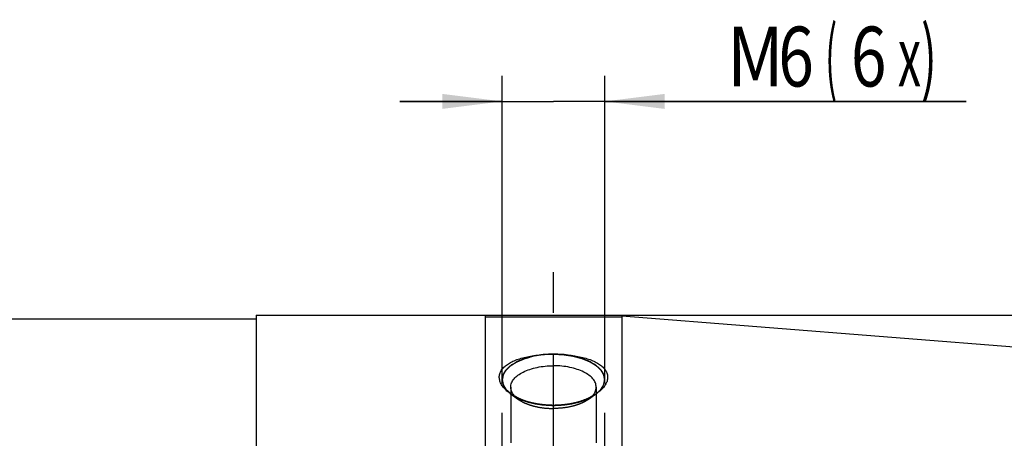
# Model space of a CAD drawing. Units: millimetres. Extents: x 0 to 594, y 0 to 420.
# Drawn here: x 269 to 327, y 239 to 264 of the extents above; entities that cross this region are included whole.
import ezdxf
from ezdxf.enums import TextEntityAlignment as Align

# ---------------------------------------------------------------- set-up
doc = ezdxf.new("R2010")
doc.units = ezdxf.units.MM
doc.header["$LTSCALE"] = 32.67
doc.linetypes.add('CENTER', pattern=[0.6, 0.375, -0.075, 0.075, -0.075])
doc.linetypes.add('HIDDEN', pattern=[0.2, 0.1, -0.1])
doc.layers.get('0').update_dxf_attribs({"linetype": 'CONTINUOUS'})
for name, color, linetype in [('10083244#AF0_AXIS', 7, 'CONTINUOUS'), ('10083244#AF0_DIM', 7, 'CONTINUOUS'), ('10083244_CL', 7, 'CONTINUOUS'), ('10083244_HL', 7, 'CONTINUOUS')]:
    doc.layers.add(name, color=color, linetype=linetype)
doc.styles.get("Standard").update_dxf_attribs({"font": 'TXT.SHX', "width": 0.7})
doc.styles.add('TEXTSTYLE_3', font='gdt', dxfattribs={"width": 0.7})
doc.dimstyles.new('DIMSTYLE_1', dxfattribs={"dimtxt": 3.5, "dimasz": 3.5, "dimexe": 0.18, "dimexo": 0.0625, "dimgap": 0.09, "dimtad": 1, "dimdec": 3, "dimdsep": 46, "dimtxsty": 'STANDARD', "dimblk": '_FILLED', "dimblk1": '_FILLED', "dimblk2": '_FILLED', "dimcen": 0.09, "dimclrt": 2, "dimadec": 0, "dimazin": 0, "dimtp": 0.15, "dimtm": 0.15, "dimtfac": 1, "dimtdec": 3, "dimtofl": 0, "dimtmove": 0, "dimatfit": 3, "dimldrblk": '_FILLED', "dimfxl": 1, "dimtolj": 1, "dimarcsym": 0})
doc.dimstyles.new('DIMSTYLE_3', dxfattribs={"dimtxt": 3.5, "dimasz": 3.5, "dimexe": 0.18, "dimexo": 0.0625, "dimgap": 0.09, "dimtad": 1, "dimdec": 3, "dimdsep": 46, "dimtxsty": 'STANDARD', "dimblk": '_FILLED', "dimblk1": '_FILLED', "dimblk2": '_FILLED', "dimcen": 0.09, "dimclrt": 2, "dimadec": 0, "dimazin": 0, "dimtp": 0.05, "dimtm": 0.05, "dimtfac": 1, "dimtdec": 3, "dimtofl": 0, "dimtmove": 0, "dimatfit": 3, "dimldrblk": '_FILLED', "dimfxl": 1, "dimtolj": 1, "dimarcsym": 0})

# ---------------------------------------------------------------- blocks, each defined once
blk = doc.blocks.new('_FILLED')
at = {"color": 0, "linetype": 'BYBLOCK'}
blk.add_solid([(0, 0), (-1, 0.125), (-1, -0.125)], dxfattribs=at)
blk = doc.blocks.new('*D4')
at = {"layer": '10083244#AF0_DIM', "color": 3, "linetype": 'CONTINUOUS'}
for p, q in [((297.45, 242.5), (297.45, 260.5)), ((303.45, 242.5), (303.45, 260.5)), ((297.45, 259), (291.45, 259)), ((291.45, 259), (300.45, 259)), ((324.608, 259), (300.45, 259)), ((303.45, 259), (324.608, 259))]:
    blk.add_line(p, q, dxfattribs=at)
at = {"layer": '10083244#AF0_DIM', "color": 3, "linetype": 'CONTINUOUS', "xscale": 3.5, "yscale": 3.5, "zscale": 3.5}
blk.add_blockref('_FILLED', (297.45, 259), dxfattribs=at)
at = {"layer": '10083244#AF0_DIM', "color": 3, "linetype": 'CONTINUOUS', "xscale": 3.5, "yscale": 3.5, "zscale": 3.5, "rotation": 180}
blk.add_blockref('_FILLED', (303.45, 259), dxfattribs=at)
at = {"layer": '10083244#AF0_DIM', "color": 2, "linetype": 'CONTINUOUS'}
for s, width, p in [('6', 0.785714, (313.608, 259.875)), ('(', 0.428571, (316.358, 259.875)), ('6', 0.785714, (317.858, 259.875)), ('x)', 0.571429, (320.608, 259.875)), ('M', 0.857143, (310.608, 259.875))]:
    blk.add_text(s, height=3.5, dxfattribs=dict(at, width=width)).set_placement(p)
blk = doc.blocks.new('*D6')
at = {"layer": '10083244#AF0_DIM', "color": 3, "linetype": 'CONTINUOUS'}
for p, q in [((296.45, 246.5), (412.45, 246.5)), ((410.95, 246.5), (410.95, 220)), ((410.95, 193.5), (410.95, 220)), ((296.45, 193.5), (412.45, 193.5))]:
    blk.add_line(p, q, dxfattribs=at)
at = {"layer": '10083244#AF0_DIM', "color": 3, "linetype": 'CONTINUOUS', "xscale": 3.5, "yscale": 3.5, "zscale": 3.5}
for p, rotation in [((410.95, 246.5), 90), ((410.95, 193.5), 270)]:
    blk.add_blockref('_FILLED', p, dxfattribs=dict(at, rotation=rotation))
at = {"layer": '10083244#AF0_DIM', "color": 2, "linetype": 'CONTINUOUS', "width": 0.714286}
blk.add_text('53', height=3.5, rotation=90, dxfattribs=at).set_placement((410.075, 222.333), align=Align.CENTER)
at = {"layer": '10083244#AF0_DIM', "color": 2, "linetype": 'CONTINUOUS', "style": 'TEXTSTYLE_3'}
blk.add_text('n', height=3.5, rotation=90, dxfattribs=at).set_placement((410.075, 217.5), align=Align.CENTER)

msp = doc.modelspace()

# ---------------------------------------------------------------- linework, layer by layer
at = {"layer": '10083244#AF0_AXIS', "color": 3, "linetype": 'CENTER'}
msp.add_line((300.45, 231.9189), (300.45, 249.0031), dxfattribs=at)
at = {"layer": '10083244_CL', "color": 7, "linetype": 'CONTINUOUS'}
for p, q in [((283.05, 246.25), (266.9, 246.25)), ((283.05, 246.5), (283.05, 193.5)), ((283.05, 246.5), (296.45, 246.5)), ((296.45, 246.5), (296.45, 193.5)), ((296.45, 246.4), (304.45, 246.4)), ((304.45, 246.4466), (304.45, 193.5534)), ((304.45, 246.4466), (360.0285, 242.0725))]:
    msp.add_line(p, q, dxfattribs=at)
at = {"layer": '10083244_CL', "color": 3, "linetype": 'CONTINUOUS'}
for p, q in [((300.2693, 241.2177), (300.3066, 241.2167)), ((300.3066, 241.2167), (300.3457, 241.2159)), ((300.5543, 241.2159), (300.5934, 241.2167)), ((300.5934, 241.2167), (300.6307, 241.2177))]:
    msp.add_line(p, q, dxfattribs=at)
at = {"layer": '10083244_CL', "color": 7, "linetype": 'CONTINUOUS'}
for points, knots in [([(297.9106, 241.9125), (297.827, 241.9716), (297.6743, 242.0939), (297.4851, 242.2994), (297.3518, 242.5141), (297.2907, 242.7011), (297.2765, 242.8472), (297.2821, 242.9537), (297.304, 243.0582), (297.3551, 243.1963), (297.4619, 243.3628), (297.6448, 243.5399), (297.879, 243.6976), (298.1589, 243.8351), (298.4787, 243.9521), (298.8322, 244.048), (299.2128, 244.1226), (299.6138, 244.1759), (300.0285, 244.2079), (300.3089, 244.215), (300.45, 244.215)], [0, 0, 0, 0, 0.062678, 0.1193201, 0.1701594, 0.2162364, 0.238146, 0.259704, 0.2812789, 0.3032404, 0.349541, 0.4007911, 0.4580737, 0.5216551, 0.5912391, 0.6661712, 0.7455727, 0.8284247, 0.9136202, 1, 1, 1, 1]), ([(300.45, 244.215), (300.5911, 244.215), (300.8715, 244.2079), (301.2862, 244.1759), (301.6872, 244.1226), (302.0678, 244.048), (302.4213, 243.9521), (302.7411, 243.8351), (303.021, 243.6976), (303.2552, 243.5399), (303.4381, 243.3628), (303.5449, 243.1963), (303.596, 243.0582), (303.6179, 242.9537), (303.6235, 242.8472), (303.6093, 242.7011), (303.5482, 242.5141), (303.4149, 242.2994), (303.2257, 242.0939), (303.073, 241.9716), (302.9894, 241.9125)], [0, 0, 0, 0, 0.0863798, 0.1715753, 0.2544273, 0.3338288, 0.4087609, 0.4783449, 0.5419263, 0.5992089, 0.650459, 0.6967596, 0.7187211, 0.740296, 0.761854, 0.7837636, 0.8298406, 0.8806799, 0.937322, 1, 1, 1, 1]), ([(297.95, 242.282), (297.95, 242.323), (297.9583, 242.4064), (297.9953, 242.5293), (298.0561, 242.6493), (298.1721, 242.8095), (298.3777, 242.9953), (298.6915, 243.1815), (299.0703, 243.3338), (299.5005, 243.4468), (299.9661, 243.5164), (300.2872, 243.532), (300.45, 243.532)], [0, 0, 0, 0, 0.0407013, 0.0825456, 0.1265459, 0.1735003, 0.2780864, 0.3984483, 0.5338298, 0.6817382, 0.8385599, 1, 1, 1, 1]), ([(302.95, 242.282), (302.95, 242.323), (302.9417, 242.4064), (302.9047, 242.5293), (302.8439, 242.6493), (302.7279, 242.8095), (302.5223, 242.9953), (302.2085, 243.1815), (301.8297, 243.3338), (301.3995, 243.4468), (300.9339, 243.5164), (300.6128, 243.532), (300.45, 243.532)], [0, 0, 0, 0, 0.0407013, 0.0825456, 0.1265459, 0.1735003, 0.2780864, 0.3984483, 0.5338298, 0.6817382, 0.8385599, 1, 1, 1, 1]), ([(298.2076, 241.7293), (298.1672, 241.7703), (298.0948, 241.8546), (298.012, 241.993), (297.9614, 242.1361), (297.95, 242.2341), (297.95, 242.282)], [0, 0, 0, 0, 0.2763044, 0.5311615, 0.7699291, 1, 1, 1, 1]), ([(302.6924, 241.7293), (302.7328, 241.7703), (302.8052, 241.8546), (302.888, 241.993), (302.9386, 242.1361), (302.95, 242.2341), (302.95, 242.282)], [0, 0, 0, 0, 0.2763044, 0.5311615, 0.7699292, 1, 1, 1, 1]), ([(300.45, 241.215), (300.2089, 241.215), (299.7337, 241.2456), (299.1567, 241.3603), (298.7249, 241.4964), (298.4274, 241.616), (298.1555, 241.7527), (297.9884, 241.8575), (297.9106, 241.9125)], [0, 0, 0, 0, 0.2708013, 0.5331586, 0.6586357, 0.7788961, 0.8929735, 1, 1, 1, 1]), ([(302.9894, 241.9125), (302.9116, 241.8575), (302.7445, 241.7527), (302.4726, 241.616), (302.1751, 241.4964), (301.7433, 241.3603), (301.1663, 241.2456), (300.6911, 241.215), (300.45, 241.215)], [0, 0, 0, 0, 0.1070265, 0.2211039, 0.3413643, 0.4668414, 0.7291987, 1, 1, 1, 1])]:
    msp.add_open_spline(points, degree=3, knots=knots, dxfattribs=at)
at = {"layer": '10083244_CL', "color": 3, "linetype": 'CONTINUOUS'}
for points, knots in [([(300.45, 244.215), (300.3832, 244.2117), (300.2831, 244.2068), (300.1495, 244.2002), (300.0494, 244.1953), (299.9743, 244.1916), (299.9242, 244.1892), (299.9033, 244.1882), (299.8866, 244.1874), (299.8762, 244.1868), (299.8678, 244.1866), (299.8598, 244.1852), (299.8458, 244.1832), (299.8257, 244.1801), (299.7936, 244.1753), (299.7534, 244.1692), (299.7053, 244.1619), (299.6411, 244.1523), (299.5608, 244.1401), (299.4805, 244.128), (299.4163, 244.1183), (299.3761, 244.1123), (299.344, 244.1074), (299.3259, 244.1047), (299.3139, 244.1028), (299.3058, 244.1018), (299.2966, 244.099), (299.2852, 244.0961), (299.2627, 244.09), (299.2288, 244.081), (299.1836, 244.0689), (299.1384, 244.0568), (299.0782, 244.0408), (299.0179, 244.0247), (298.9577, 244.0086), (298.9125, 243.9965), (298.8674, 243.9845), (298.8297, 243.9745), (298.7997, 243.9663), (298.7805, 243.9615), (298.7679, 243.956), (298.7549, 243.9507), (298.7387, 243.944), (298.7193, 243.936), (298.6933, 243.9254), (298.648, 243.9068), (298.5832, 243.8802), (298.5054, 243.8482), (298.4406, 243.8216), (298.3953, 243.803), (298.3693, 243.7923), (298.3531, 243.7857), (298.3418, 243.781), (298.3353, 243.7783), (298.3286, 243.7758), (298.3222, 243.7716), (298.3115, 243.7652), (298.2982, 243.7571), (298.2769, 243.7441), (298.2503, 243.7279), (298.2077, 243.702), (298.1545, 243.6696), (298.1012, 243.6372), (298.0587, 243.6113), (298.0321, 243.5951), (298.0108, 243.5821), (297.9948, 243.5724), (297.9815, 243.5643), (297.9708, 243.5578), (297.9642, 243.5538), (297.9596, 243.5509), (297.9568, 243.5493), (297.955, 243.5474), (297.9524, 243.5451), (297.9464, 243.5394), (297.9373, 243.5309), (297.9253, 243.5196), (297.9092, 243.5046), (297.8891, 243.4858), (297.8569, 243.4556), (297.8167, 243.418), (297.7765, 243.3804), (297.7443, 243.3502), (297.7202, 243.3276), (297.7001, 243.3088), (297.6871, 243.2966), (297.681, 243.2909), (297.6786, 243.2886), (297.6764, 243.2867), (297.6753, 243.2847), (297.6731, 243.2812), (297.6701, 243.2762), (297.6652, 243.2682), (297.6592, 243.2581), (297.6519, 243.2461), (297.6422, 243.23), (297.6301, 243.2099), (297.6155, 243.1859), (297.601, 243.1618), (297.5816, 243.1297), (297.5622, 243.0976), (297.5428, 243.0654), (297.5307, 243.0454), (297.521, 243.0293), (297.5149, 243.0193), (297.5102, 243.0112), (297.5069, 243.0063), (297.5063, 243.002), (297.5055, 242.9977), (297.5041, 242.9903), (297.502, 242.9797), (297.4987, 242.9627), (297.4946, 242.9414), (297.4897, 242.916), (297.4848, 242.8905), (297.4799, 242.865), (297.475, 242.8395), (297.4701, 242.814), (297.4652, 242.7885), (297.4611, 242.7673), (297.4578, 242.7503), (297.4554, 242.7375), (297.4533, 242.7269), (297.4519, 242.7195), (297.4511, 242.7152), (297.4504, 242.7121), (297.45, 242.7089), (297.4512, 242.7047), (297.4524, 242.6974), (297.4547, 242.687), (297.4572, 242.6745), (297.4606, 242.6578), (297.4648, 242.6369), (297.4699, 242.6119), (297.475, 242.5869), (297.4801, 242.5618), (297.4851, 242.5368), (297.4902, 242.5118), (297.4953, 242.4867), (297.4996, 242.4659), (297.5029, 242.4492), (297.5051, 242.4388), (297.5068, 242.4304), (297.5078, 242.4252), (297.5087, 242.421), (297.5093, 242.4179), (297.5114, 242.4149), (297.5138, 242.4109), (297.5169, 242.4059), (297.5218, 242.3979), (297.5279, 242.3879), (297.5353, 242.3758), (297.5451, 242.3598), (297.5573, 242.3397), (297.572, 242.3157), (297.5868, 242.2916), (297.6015, 242.2676), (297.6162, 242.2435), (297.6309, 242.2195), (297.6431, 242.1994), (297.653, 242.1834), (297.6603, 242.1713), (297.6677, 242.1593), (297.6737, 242.1493), (297.6782, 242.1423), (297.6804, 242.1382), (297.6849, 242.1345), (297.6897, 242.1298), (297.6979, 242.1223), (297.708, 242.1128), (297.7243, 242.0978), (297.7446, 242.0789), (297.7771, 242.0488), (297.8177, 242.0111), (297.8827, 241.9508), (297.9314, 241.9056), (297.9639, 241.8754)], [0, 0, 0, 0, 0.03125, 0.046875, 0.0625, 0.078125, 0.0820312, 0.0859375, 0.0878906, 0.0898438, 0.0908203, 0.0917969, 0.09375, 0.0976562, 0.1015625, 0.109375, 0.1171875, 0.125, 0.140625, 0.15625, 0.1640625, 0.171875, 0.1757812, 0.1796875, 0.1806641, 0.1816406, 0.1835938, 0.1855469, 0.1875, 0.1953125, 0.203125, 0.2109375, 0.21875, 0.234375, 0.2421875, 0.25, 0.2578125, 0.265625, 0.2695312, 0.2734375, 0.2753906, 0.2773438, 0.28125, 0.2851562, 0.2890625, 0.296875, 0.3125, 0.328125, 0.34375, 0.3515625, 0.3554688, 0.359375, 0.3613281, 0.3623047, 0.3632812, 0.3652344, 0.3671875, 0.3710938, 0.375, 0.3828125, 0.390625, 0.40625, 0.421875, 0.4296875, 0.4375, 0.4414062, 0.4453125, 0.4492188, 0.4511719, 0.453125, 0.4541016, 0.4545898, 0.4550781, 0.4560547, 0.4570312, 0.4609375, 0.4648438, 0.46875, 0.4765625, 0.484375, 0.5, 0.515625, 0.5234375, 0.53125, 0.5390625, 0.5429688, 0.5439453, 0.5449219, 0.5454102, 0.5458984, 0.546875, 0.5488281, 0.5507812, 0.5546875, 0.5585938, 0.5625, 0.5703125, 0.578125, 0.5859375, 0.59375, 0.609375, 0.6171875, 0.625, 0.6289062, 0.6328125, 0.6347656, 0.6367188, 0.6376953, 0.6386719, 0.640625, 0.6445312, 0.6484375, 0.65625, 0.6640625, 0.671875, 0.6796875, 0.6875, 0.6953125, 0.703125, 0.7109375, 0.7148438, 0.71875, 0.7226562, 0.7246094, 0.7255859, 0.7265625, 0.7275391, 0.7285156, 0.7304688, 0.734375, 0.7382812, 0.7421875, 0.75, 0.7578125, 0.765625, 0.7734375, 0.78125, 0.7890625, 0.796875, 0.8046875, 0.8085938, 0.8125, 0.8144531, 0.8164062, 0.8173828, 0.8183594, 0.8193359, 0.8203125, 0.8222656, 0.8242188, 0.828125, 0.8320312, 0.8359375, 0.84375, 0.8515625, 0.859375, 0.8671875, 0.875, 0.8828125, 0.890625, 0.8945312, 0.8984375, 0.9023438, 0.90625, 0.9082031, 0.9091797, 0.9101562, 0.9121094, 0.9140625, 0.9179688, 0.921875, 0.9296875, 0.9375, 0.953125, 0.96875, 1, 1, 1, 1]), ([(302.9361, 241.8754), (302.968, 241.9049), (303.016, 241.9492), (303.0798, 242.0082), (303.1198, 242.045), (303.1517, 242.0745), (303.1717, 242.093), (303.1877, 242.1077), (303.1976, 242.1169), (303.2057, 242.1243), (303.2105, 242.129), (303.2149, 242.1326), (303.2171, 242.1366), (303.2216, 242.1436), (303.2277, 242.1536), (303.2352, 242.1656), (303.2427, 242.1776), (303.2526, 242.1937), (303.265, 242.2137), (303.2799, 242.2377), (303.2948, 242.2617), (303.3098, 242.2858), (303.3247, 242.3098), (303.3396, 242.3338), (303.352, 242.3539), (303.3619, 242.3699), (303.3694, 242.3819), (303.3756, 242.3919), (303.3806, 242.3999), (303.3837, 242.4049), (303.3861, 242.4089), (303.3883, 242.4119), (303.3889, 242.4151), (303.3898, 242.4193), (303.3909, 242.4246), (303.3927, 242.4331), (303.3949, 242.4437), (303.3984, 242.4607), (303.4028, 242.4819), (303.4081, 242.5074), (303.4134, 242.5329), (303.4187, 242.5583), (303.424, 242.5838), (303.4293, 242.6093), (303.4346, 242.6347), (303.439, 242.656), (303.4425, 242.6729), (303.4451, 242.6857), (303.4475, 242.6963), (303.4488, 242.7037), (303.45, 242.708), (303.4496, 242.7111), (303.449, 242.7142), (303.4482, 242.7184), (303.4468, 242.7257), (303.4448, 242.7362), (303.4425, 242.7487), (303.4394, 242.7654), (303.4339, 242.7946), (303.426, 242.8363), (303.4166, 242.8864), (303.4088, 242.9282), (303.4033, 242.9574), (303.4002, 242.9741), (303.3982, 242.9845), (303.3968, 242.9919), (303.396, 242.996), (303.3955, 243.0002), (303.3922, 243.0052), (303.3876, 243.0133), (303.3815, 243.0233), (303.372, 243.0394), (303.36, 243.0595), (303.3409, 243.0916), (303.3218, 243.1238), (303.3026, 243.1559), (303.2883, 243.1801), (303.2739, 243.2042), (303.262, 243.2243), (303.2524, 243.2403), (303.2452, 243.2524), (303.2393, 243.2624), (303.2345, 243.2705), (303.2315, 243.2755), (303.2294, 243.279), (303.2283, 243.281), (303.2261, 243.2829), (303.2237, 243.2853), (303.2177, 243.2909), (303.2048, 243.3032), (303.1848, 243.3221), (303.1608, 243.3447), (303.1289, 243.3749), (303.089, 243.4126), (303.0491, 243.4503), (303.0172, 243.4805), (302.9973, 243.4994), (302.9813, 243.5145), (302.9694, 243.5258), (302.9603, 243.5343), (302.9544, 243.5399), (302.9518, 243.5423), (302.95, 243.5442), (302.9473, 243.5458), (302.9427, 243.5487), (302.936, 243.5527), (302.9255, 243.5592), (302.9122, 243.5674), (302.8963, 243.5771), (302.8751, 243.5901), (302.8487, 243.6064), (302.8063, 243.6324), (302.7533, 243.6649), (302.7004, 243.6974), (302.658, 243.7234), (302.6315, 243.7397), (302.6103, 243.7527), (302.5971, 243.7608), (302.5864, 243.7673), (302.58, 243.7714), (302.5732, 243.774), (302.5667, 243.7768), (302.5551, 243.7815), (302.5387, 243.7883), (302.5124, 243.7992), (302.4795, 243.8128), (302.44, 243.8291), (302.3873, 243.8508), (302.3346, 243.8725), (302.282, 243.8943), (302.2425, 243.9106), (302.2096, 243.9241), (302.1832, 243.935), (302.1635, 243.9432), (302.147, 243.95), (302.1338, 243.9553), (302.1209, 243.9611), (302.1022, 243.9657), (302.0727, 243.9738), (302.0357, 243.9837), (301.9914, 243.9956), (301.9471, 244.0075), (301.888, 244.0233), (301.8289, 244.0392), (301.7698, 244.0551), (301.7255, 244.067), (301.6811, 244.0789), (301.6479, 244.0878), (301.6257, 244.0938), (301.6146, 244.0967), (301.6056, 244.0994), (301.5974, 244.1005), (301.5855, 244.1024), (301.5674, 244.1051), (301.5353, 244.1101), (301.4952, 244.1162), (301.4311, 244.126), (301.3509, 244.1383), (301.2707, 244.1506), (301.2066, 244.1604), (301.1585, 244.1678), (301.1184, 244.1739), (301.0863, 244.1788), (301.0663, 244.1819), (301.0522, 244.184), (301.0443, 244.1854), (301.0356, 244.1856), (301.025, 244.1862), (301.008, 244.187), (300.9867, 244.1881), (300.9356, 244.1907), (300.8589, 244.1945), (300.7567, 244.1996), (300.6204, 244.2064), (300.5181, 244.2116), (300.45, 244.215)], [0, 0, 0, 0, 0.03125, 0.046875, 0.0625, 0.0703125, 0.078125, 0.0820312, 0.0859375, 0.0878906, 0.0898438, 0.0908203, 0.0917969, 0.09375, 0.0976562, 0.1015625, 0.1054688, 0.109375, 0.1171875, 0.125, 0.1328125, 0.140625, 0.1484375, 0.15625, 0.1640625, 0.1679688, 0.171875, 0.1757812, 0.1777344, 0.1796875, 0.1806641, 0.1816406, 0.1826172, 0.1835938, 0.1855469, 0.1875, 0.1914062, 0.1953125, 0.203125, 0.2109375, 0.21875, 0.2265625, 0.234375, 0.2421875, 0.25, 0.2578125, 0.2617188, 0.265625, 0.2695312, 0.2714844, 0.2724609, 0.2734375, 0.2744141, 0.2753906, 0.2773438, 0.28125, 0.2851562, 0.2890625, 0.296875, 0.3125, 0.328125, 0.34375, 0.3515625, 0.3554688, 0.359375, 0.3613281, 0.3623047, 0.3632812, 0.3652344, 0.3671875, 0.3710938, 0.375, 0.3828125, 0.390625, 0.40625, 0.4140625, 0.421875, 0.4296875, 0.4375, 0.4414062, 0.4453125, 0.4492188, 0.4511719, 0.453125, 0.4541016, 0.4545898, 0.4550781, 0.4560547, 0.4570312, 0.4609375, 0.46875, 0.4765625, 0.484375, 0.5, 0.515625, 0.5234375, 0.53125, 0.5351562, 0.5390625, 0.5429688, 0.5439453, 0.5449219, 0.5454102, 0.5458984, 0.546875, 0.5488281, 0.5507812, 0.5546875, 0.5585938, 0.5625, 0.5703125, 0.578125, 0.59375, 0.609375, 0.6171875, 0.625, 0.6289062, 0.6328125, 0.6347656, 0.6367188, 0.6376953, 0.6386719, 0.640625, 0.6445312, 0.6484375, 0.65625, 0.6640625, 0.671875, 0.6875, 0.6953125, 0.703125, 0.7109375, 0.7148438, 0.71875, 0.7226562, 0.7246094, 0.7265625, 0.7304688, 0.734375, 0.7421875, 0.75, 0.7578125, 0.765625, 0.78125, 0.7890625, 0.796875, 0.8046875, 0.8125, 0.8144531, 0.8164062, 0.8183594, 0.8193359, 0.8203125, 0.8242188, 0.828125, 0.8359375, 0.84375, 0.859375, 0.875, 0.8828125, 0.890625, 0.8984375, 0.9023438, 0.90625, 0.9082031, 0.9091797, 0.9101562, 0.9121094, 0.9140625, 0.9179688, 0.921875, 0.9375, 0.953125, 0.96875, 1, 1, 1, 1]), ([(300.3457, 241.2159), (300.347, 241.2159), (300.3496, 241.2158), (300.353, 241.2158), (300.3551, 241.2157), (300.3567, 241.2157), (300.3596, 241.2157), (300.3627, 241.2156), (300.3667, 241.2156), (300.3706, 241.2155), (300.3738, 241.2155), (300.3767, 241.2154), (300.3782, 241.2154), (300.3797, 241.2154), (300.3817, 241.2154), (300.3837, 241.2153), (300.3853, 241.2153), (300.3867, 241.2153), (300.3873, 241.2153), (300.3896, 241.2153), (300.3922, 241.2153), (300.3968, 241.2152), (300.4033, 241.2152), (300.4112, 241.2151), (300.4216, 241.2151), (300.4347, 241.215), (300.4449, 241.215), (300.45, 241.215)], [0, 0, 0, 0, 0.0625, 0.125, 0.15625, 0.171875, 0.1875, 0.21875, 0.25, 0.28125, 0.3125, 0.328125, 0.34375, 0.375, 0.40625, 0.4375, 0.46875, 0.484375, 0.5, 0.515625, 0.53125, 0.5625, 0.625, 0.6875, 0.75, 0.875, 1, 1, 1, 1]), ([(300.45, 241.215), (300.4513, 241.215), (300.4539, 241.215), (300.4573, 241.215), (300.4594, 241.215), (300.461, 241.215), (300.4638, 241.215), (300.467, 241.215), (300.4709, 241.215), (300.4749, 241.215), (300.478, 241.215), (300.4809, 241.2151), (300.4825, 241.2151), (300.484, 241.2151), (300.486, 241.2151), (300.488, 241.2151), (300.4896, 241.2151), (300.491, 241.2151), (300.4916, 241.2151), (300.4939, 241.2151), (300.4964, 241.2152), (300.5011, 241.2152), (300.5076, 241.2153), (300.5154, 241.2153), (300.5259, 241.2155), (300.5389, 241.2156), (300.5491, 241.2158), (300.5543, 241.2159)], [0, 0, 0, 0, 0.0625, 0.125, 0.15625, 0.171875, 0.1875, 0.21875, 0.25, 0.28125, 0.3125, 0.328125, 0.34375, 0.375, 0.40625, 0.4375, 0.46875, 0.484375, 0.5, 0.515625, 0.53125, 0.5625, 0.625, 0.6875, 0.75, 0.875, 1, 1, 1, 1])]:
    msp.add_open_spline(points, degree=3, knots=knots, dxfattribs=at)
at = {"layer": '10083244_HL', "color": 6, "linetype": 'HIDDEN'}
for p, q in [((297.45, 237.5188), (297.45, 242.715)), ((303.45, 237.5188), (303.45, 242.715)), ((297.95, 242.282), (297.95, 236.2198)), ((302.95, 242.282), (302.95, 236.2198)), ((297.9108, 241.9124), (298.4088, 241.5603)), ((302.9892, 241.9124), (302.4912, 241.5603)), ((300.3066, 241.2167), (300.2693, 241.2177)), ((300.3457, 241.2159), (300.3066, 241.2167)), ((300.5934, 241.2167), (300.5543, 241.2159)), ((300.6307, 241.2177), (300.5934, 241.2167))]:
    msp.add_line(p, q, dxfattribs=at)
for centre, radius, start, end in [((302.3244, 242.282), 0.6256, 357.143743, 359.998965), ((299.3867, 243.9996), 2.5563, 234.730952, 234.984542), ((301.4893, 242.9774), 1.7356, 305.261157, 306.251969), ((301.5124, 244.001), 2.558, 304.979987, 305.268988), ((300.4499, 246.7896), 5.5746, 267.709613, 270.000534), ((300.4502, 246.7779), 5.5629, 269.998407, 274.585592)]:
    msp.add_arc(centre, radius, start, end, dxfattribs=at)
for points, knots in [([(297.9639, 241.8754), (297.932, 241.9049), (297.884, 241.9492), (297.8202, 242.0082), (297.7802, 242.045), (297.7483, 242.0745), (297.7283, 242.093), (297.7123, 242.1077), (297.7024, 242.1169), (297.6943, 242.1243), (297.6895, 242.129), (297.6851, 242.1326), (297.6829, 242.1366), (297.6784, 242.1436), (297.6723, 242.1536), (297.6648, 242.1656), (297.6573, 242.1776), (297.6474, 242.1937), (297.635, 242.2137), (297.6201, 242.2377), (297.6052, 242.2617), (297.5902, 242.2858), (297.5753, 242.3098), (297.5604, 242.3338), (297.548, 242.3539), (297.5381, 242.3699), (297.5306, 242.3819), (297.5244, 242.3919), (297.5194, 242.3999), (297.5163, 242.4049), (297.5139, 242.4089), (297.5117, 242.4119), (297.5111, 242.4151), (297.5102, 242.4193), (297.5091, 242.4246), (297.5073, 242.4331), (297.5051, 242.4437), (297.5016, 242.4607), (297.4972, 242.4819), (297.4919, 242.5074), (297.4866, 242.5329), (297.4813, 242.5583), (297.476, 242.5838), (297.4707, 242.6093), (297.4654, 242.6347), (297.461, 242.656), (297.4575, 242.6729), (297.4549, 242.6857), (297.4525, 242.6963), (297.4512, 242.7037), (297.45, 242.708), (297.4504, 242.7111), (297.451, 242.7142), (297.4518, 242.7184), (297.4532, 242.7257), (297.4552, 242.7362), (297.4575, 242.7487), (297.4606, 242.7654), (297.4661, 242.7946), (297.474, 242.8363), (297.4834, 242.8864), (297.4912, 242.9282), (297.4967, 242.9574), (297.4998, 242.9741), (297.5018, 242.9845), (297.5032, 242.9919), (297.504, 242.996), (297.5045, 243.0002), (297.5078, 243.0052), (297.5124, 243.0133), (297.5185, 243.0233), (297.528, 243.0394), (297.54, 243.0595), (297.5591, 243.0916), (297.5782, 243.1238), (297.5974, 243.1559), (297.6117, 243.1801), (297.6261, 243.2042), (297.638, 243.2243), (297.6476, 243.2403), (297.6548, 243.2524), (297.6607, 243.2624), (297.6655, 243.2705), (297.6685, 243.2755), (297.6706, 243.279), (297.6717, 243.281), (297.6739, 243.2829), (297.6763, 243.2853), (297.6823, 243.2909), (297.6953, 243.3032), (297.7152, 243.3221), (297.7392, 243.3447), (297.7711, 243.3749), (297.811, 243.4126), (297.8509, 243.4503), (297.8828, 243.4805), (297.9027, 243.4994), (297.9187, 243.5145), (297.9306, 243.5258), (297.9397, 243.5343), (297.9456, 243.5399), (297.9482, 243.5423), (297.95, 243.5442), (297.9527, 243.5458), (297.9573, 243.5487), (297.964, 243.5527), (297.9745, 243.5592), (297.9878, 243.5674), (298.0037, 243.5771), (298.0249, 243.5901), (298.0513, 243.6064), (298.0937, 243.6324), (298.1467, 243.6649), (298.1996, 243.6974), (298.242, 243.7234), (298.2685, 243.7397), (298.2897, 243.7527), (298.3029, 243.7608), (298.3136, 243.7673), (298.32, 243.7714), (298.3268, 243.774), (298.3333, 243.7768), (298.3449, 243.7815), (298.3613, 243.7883), (298.3876, 243.7992), (298.4205, 243.8128), (298.46, 243.8291), (298.5127, 243.8508), (298.5654, 243.8725), (298.618, 243.8943), (298.6575, 243.9106), (298.6904, 243.9241), (298.7168, 243.935), (298.7365, 243.9432), (298.753, 243.95), (298.7662, 243.9553), (298.7791, 243.9611), (298.7978, 243.9657), (298.8273, 243.9738), (298.8643, 243.9837), (298.9086, 243.9956), (298.9529, 244.0075), (299.012, 244.0233), (299.0711, 244.0392), (299.1302, 244.0551), (299.1745, 244.067), (299.2189, 244.0789), (299.2521, 244.0878), (299.2743, 244.0938), (299.2854, 244.0967), (299.2944, 244.0994), (299.3026, 244.1005), (299.3146, 244.1024), (299.3326, 244.1051), (299.3647, 244.1101), (299.4048, 244.1162), (299.4689, 244.126), (299.5491, 244.1383), (299.6293, 244.1506), (299.6934, 244.1604), (299.7415, 244.1678), (299.7816, 244.1739), (299.8137, 244.1788), (299.8337, 244.1819), (299.8478, 244.184), (299.8557, 244.1854), (299.8644, 244.1856), (299.875, 244.1862), (299.892, 244.187), (299.9133, 244.1881), (299.9644, 244.1907), (300.0411, 244.1945), (300.1433, 244.1996), (300.2796, 244.2064), (300.3819, 244.2116), (300.45, 244.215)], [0, 0, 0, 0, 0.03125, 0.046875, 0.0625, 0.0703125, 0.078125, 0.0820312, 0.0859375, 0.0878906, 0.0898438, 0.0908203, 0.0917969, 0.09375, 0.0976562, 0.1015625, 0.1054688, 0.109375, 0.1171875, 0.125, 0.1328125, 0.140625, 0.1484375, 0.15625, 0.1640625, 0.1679688, 0.171875, 0.1757812, 0.1777344, 0.1796875, 0.1806641, 0.1816406, 0.1826172, 0.1835938, 0.1855469, 0.1875, 0.1914062, 0.1953125, 0.203125, 0.2109375, 0.21875, 0.2265625, 0.234375, 0.2421875, 0.25, 0.2578125, 0.2617188, 0.265625, 0.2695312, 0.2714844, 0.2724609, 0.2734375, 0.2744141, 0.2753906, 0.2773438, 0.28125, 0.2851562, 0.2890625, 0.296875, 0.3125, 0.328125, 0.34375, 0.3515625, 0.3554688, 0.359375, 0.3613281, 0.3623047, 0.3632812, 0.3652344, 0.3671875, 0.3710938, 0.375, 0.3828125, 0.390625, 0.40625, 0.4140625, 0.421875, 0.4296875, 0.4375, 0.4414062, 0.4453125, 0.4492188, 0.4511719, 0.453125, 0.4541016, 0.4545898, 0.4550781, 0.4560547, 0.4570312, 0.4609375, 0.46875, 0.4765625, 0.484375, 0.5, 0.515625, 0.5234375, 0.53125, 0.5351562, 0.5390625, 0.5429688, 0.5439453, 0.5449219, 0.5454102, 0.5458984, 0.546875, 0.5488281, 0.5507812, 0.5546875, 0.5585938, 0.5625, 0.5703125, 0.578125, 0.59375, 0.609375, 0.6171875, 0.625, 0.6289062, 0.6328125, 0.6347656, 0.6367188, 0.6376953, 0.6386719, 0.640625, 0.6445312, 0.6484375, 0.65625, 0.6640625, 0.671875, 0.6875, 0.6953125, 0.703125, 0.7109375, 0.7148438, 0.71875, 0.7226562, 0.7246094, 0.7265625, 0.7304688, 0.734375, 0.7421875, 0.75, 0.7578125, 0.765625, 0.78125, 0.7890625, 0.796875, 0.8046875, 0.8125, 0.8144531, 0.8164062, 0.8183594, 0.8193359, 0.8203125, 0.8242188, 0.828125, 0.8359375, 0.84375, 0.859375, 0.875, 0.8828125, 0.890625, 0.8984375, 0.9023438, 0.90625, 0.9082031, 0.9091797, 0.9101562, 0.9121094, 0.9140625, 0.9179688, 0.921875, 0.9375, 0.953125, 0.96875, 1, 1, 1, 1]), ([(300.45, 244.215), (300.5168, 244.2117), (300.6169, 244.2068), (300.7505, 244.2002), (300.8506, 244.1953), (300.9257, 244.1916), (300.9758, 244.1892), (300.9967, 244.1882), (301.0134, 244.1874), (301.0238, 244.1868), (301.0322, 244.1866), (301.0402, 244.1852), (301.0542, 244.1832), (301.0743, 244.1801), (301.1064, 244.1753), (301.1466, 244.1692), (301.1947, 244.1619), (301.2589, 244.1523), (301.3392, 244.1401), (301.4195, 244.128), (301.4837, 244.1183), (301.5239, 244.1123), (301.556, 244.1074), (301.5741, 244.1047), (301.5861, 244.1028), (301.5942, 244.1018), (301.6034, 244.099), (301.6148, 244.0961), (301.6373, 244.09), (301.6712, 244.081), (301.7164, 244.0689), (301.7616, 244.0568), (301.8218, 244.0408), (301.8821, 244.0247), (301.9423, 244.0086), (301.9875, 243.9965), (302.0326, 243.9845), (302.0703, 243.9745), (302.1003, 243.9663), (302.1195, 243.9615), (302.1321, 243.956), (302.1451, 243.9507), (302.1613, 243.944), (302.1807, 243.936), (302.2067, 243.9254), (302.252, 243.9068), (302.3168, 243.8802), (302.3946, 243.8482), (302.4594, 243.8216), (302.5047, 243.803), (302.5307, 243.7923), (302.5469, 243.7857), (302.5582, 243.781), (302.5647, 243.7783), (302.5714, 243.7758), (302.5778, 243.7716), (302.5885, 243.7652), (302.6018, 243.7571), (302.6231, 243.7441), (302.6497, 243.7279), (302.6923, 243.702), (302.7455, 243.6696), (302.7988, 243.6372), (302.8413, 243.6113), (302.8679, 243.5951), (302.8892, 243.5821), (302.9052, 243.5724), (302.9185, 243.5643), (302.9292, 243.5578), (302.9358, 243.5538), (302.9404, 243.5509), (302.9432, 243.5493), (302.945, 243.5474), (302.9476, 243.5451), (302.9536, 243.5394), (302.9627, 243.5309), (302.9747, 243.5196), (302.9908, 243.5046), (303.0109, 243.4858), (303.0431, 243.4556), (303.0833, 243.418), (303.1235, 243.3804), (303.1557, 243.3502), (303.1798, 243.3276), (303.1999, 243.3088), (303.2129, 243.2966), (303.219, 243.2909), (303.2214, 243.2886), (303.2236, 243.2867), (303.2247, 243.2847), (303.2269, 243.2812), (303.2299, 243.2762), (303.2348, 243.2682), (303.2408, 243.2581), (303.2481, 243.2461), (303.2578, 243.23), (303.2699, 243.2099), (303.2845, 243.1859), (303.299, 243.1618), (303.3184, 243.1297), (303.3378, 243.0976), (303.3572, 243.0654), (303.3693, 243.0454), (303.379, 243.0293), (303.3851, 243.0193), (303.3898, 243.0112), (303.3931, 243.0063), (303.3937, 243.002), (303.3945, 242.9977), (303.3959, 242.9903), (303.398, 242.9797), (303.4013, 242.9627), (303.4054, 242.9414), (303.4103, 242.916), (303.4152, 242.8905), (303.4201, 242.865), (303.425, 242.8395), (303.4299, 242.814), (303.4348, 242.7885), (303.4389, 242.7673), (303.4422, 242.7503), (303.4446, 242.7375), (303.4467, 242.7269), (303.4481, 242.7195), (303.4489, 242.7152), (303.4496, 242.7121), (303.45, 242.7089), (303.4488, 242.7047), (303.4476, 242.6974), (303.4453, 242.687), (303.4428, 242.6745), (303.4394, 242.6578), (303.4352, 242.6369), (303.4301, 242.6119), (303.425, 242.5869), (303.4199, 242.5618), (303.4149, 242.5368), (303.4098, 242.5118), (303.4047, 242.4867), (303.4004, 242.4659), (303.3971, 242.4492), (303.3949, 242.4388), (303.3932, 242.4304), (303.3922, 242.4252), (303.3913, 242.421), (303.3907, 242.4179), (303.3886, 242.4149), (303.3862, 242.4109), (303.3831, 242.4059), (303.3782, 242.3979), (303.3721, 242.3879), (303.3647, 242.3758), (303.3549, 242.3598), (303.3427, 242.3397), (303.328, 242.3157), (303.3132, 242.2916), (303.2985, 242.2676), (303.2838, 242.2435), (303.2691, 242.2195), (303.2569, 242.1994), (303.247, 242.1834), (303.2397, 242.1713), (303.2323, 242.1593), (303.2263, 242.1493), (303.2218, 242.1423), (303.2196, 242.1382), (303.2151, 242.1345), (303.2103, 242.1298), (303.2021, 242.1223), (303.192, 242.1128), (303.1757, 242.0978), (303.1554, 242.0789), (303.1229, 242.0488), (303.0823, 242.0111), (303.0173, 241.9508), (302.9686, 241.9056), (302.9361, 241.8754)], [0, 0, 0, 0, 0.03125, 0.046875, 0.0625, 0.078125, 0.0820312, 0.0859375, 0.0878906, 0.0898438, 0.0908203, 0.0917969, 0.09375, 0.0976562, 0.1015625, 0.109375, 0.1171875, 0.125, 0.140625, 0.15625, 0.1640625, 0.171875, 0.1757812, 0.1796875, 0.1806641, 0.1816406, 0.1835938, 0.1855469, 0.1875, 0.1953125, 0.203125, 0.2109375, 0.21875, 0.234375, 0.2421875, 0.25, 0.2578125, 0.265625, 0.2695312, 0.2734375, 0.2753906, 0.2773438, 0.28125, 0.2851562, 0.2890625, 0.296875, 0.3125, 0.328125, 0.34375, 0.3515625, 0.3554688, 0.359375, 0.3613281, 0.3623047, 0.3632812, 0.3652344, 0.3671875, 0.3710938, 0.375, 0.3828125, 0.390625, 0.40625, 0.421875, 0.4296875, 0.4375, 0.4414062, 0.4453125, 0.4492188, 0.4511719, 0.453125, 0.4541016, 0.4545898, 0.4550781, 0.4560547, 0.4570312, 0.4609375, 0.4648438, 0.46875, 0.4765625, 0.484375, 0.5, 0.515625, 0.5234375, 0.53125, 0.5390625, 0.5429688, 0.5439453, 0.5449219, 0.5454102, 0.5458984, 0.546875, 0.5488281, 0.5507812, 0.5546875, 0.5585938, 0.5625, 0.5703125, 0.578125, 0.5859375, 0.59375, 0.609375, 0.6171875, 0.625, 0.6289062, 0.6328125, 0.6347656, 0.6367188, 0.6376953, 0.6386719, 0.640625, 0.6445312, 0.6484375, 0.65625, 0.6640625, 0.671875, 0.6796875, 0.6875, 0.6953125, 0.703125, 0.7109375, 0.7148438, 0.71875, 0.7226562, 0.7246094, 0.7255859, 0.7265625, 0.7275391, 0.7285156, 0.7304688, 0.734375, 0.7382812, 0.7421875, 0.75, 0.7578125, 0.765625, 0.7734375, 0.78125, 0.7890625, 0.796875, 0.8046875, 0.8085938, 0.8125, 0.8144531, 0.8164062, 0.8173828, 0.8183594, 0.8193359, 0.8203125, 0.8222656, 0.8242188, 0.828125, 0.8320312, 0.8359375, 0.84375, 0.8515625, 0.859375, 0.8671875, 0.875, 0.8828125, 0.890625, 0.8945312, 0.8984375, 0.9023438, 0.90625, 0.9082031, 0.9091797, 0.9101562, 0.9121094, 0.9140625, 0.9179688, 0.921875, 0.9296875, 0.9375, 0.953125, 0.96875, 1, 1, 1, 1]), ([(297.9199, 241.906), (297.9422, 241.8903), (298.0355, 241.8272), (298.1326, 241.7698), (298.2077, 241.7293)], [0, 0, 0, 0, 0.2425165, 1, 1, 1, 1]), ([(297.9639, 241.8754), (297.9988, 241.8534), (298.0511, 241.8203), (298.1121, 241.7817), (298.147, 241.7596), (298.1732, 241.7431), (298.1993, 241.7266), (298.219, 241.7142), (298.232, 241.7059), (298.2376, 241.7025), (298.2417, 241.6996), (298.2468, 241.6971), (298.2561, 241.6929), (298.2692, 241.6867), (298.2903, 241.6769), (298.3166, 241.6647), (298.3587, 241.6451), (298.4114, 241.6206), (298.464, 241.5961), (298.5061, 241.5764), (298.5324, 241.5642), (298.5534, 241.5544), (298.5667, 241.5483), (298.5758, 241.5439), (298.5812, 241.5416), (298.5873, 241.5396), (298.5946, 241.5371), (298.6125, 241.531), (298.6393, 241.5219), (298.675, 241.5098), (298.7107, 241.4977), (298.7583, 241.4815), (298.8059, 241.4654), (298.8535, 241.4492), (298.8892, 241.4371), (298.919, 241.427), (298.9398, 241.4199), (298.9518, 241.416), (298.9604, 241.4127), (298.9705, 241.4106), (298.9834, 241.4075), (299.0062, 241.4021), (299.0386, 241.3944), (299.0776, 241.3851), (299.1296, 241.3728), (299.1946, 241.3574), (299.2596, 241.342), (299.3116, 241.3297), (299.3441, 241.322), (299.3668, 241.3165), (299.3799, 241.3136), (299.3935, 241.3118), (299.4102, 241.3092), (299.4372, 241.3052), (299.4709, 241.3002), (299.5247, 241.2921), (299.5921, 241.282), (299.6594, 241.2719), (299.7133, 241.2639), (299.747, 241.2589), (299.7739, 241.2548), (299.7908, 241.2524), (299.8041, 241.2502), (299.8147, 241.2492), (299.8256, 241.2485), (299.8472, 241.247), (299.8797, 241.2448), (299.923, 241.2418), (299.9663, 241.2387), (300.024, 241.2347), (300.125, 241.2277), (300.2116, 241.2217), (300.2693, 241.2177)], [0, 0, 0, 0, 0.0625, 0.09375, 0.109375, 0.125, 0.140625, 0.15625, 0.1601562, 0.1640625, 0.1660156, 0.1679688, 0.171875, 0.1796875, 0.1875, 0.203125, 0.21875, 0.25, 0.28125, 0.296875, 0.3125, 0.3203125, 0.328125, 0.3320312, 0.3339844, 0.3359375, 0.3398438, 0.34375, 0.359375, 0.375, 0.390625, 0.40625, 0.4375, 0.453125, 0.46875, 0.484375, 0.4921875, 0.4960938, 0.5, 0.5039062, 0.5078125, 0.515625, 0.53125, 0.546875, 0.5625, 0.59375, 0.625, 0.640625, 0.65625, 0.6640625, 0.6679688, 0.671875, 0.6796875, 0.6875, 0.703125, 0.71875, 0.75, 0.78125, 0.796875, 0.8125, 0.8203125, 0.828125, 0.8320312, 0.8359375, 0.8398438, 0.84375, 0.859375, 0.875, 0.890625, 0.90625, 0.9375, 1, 1, 1, 1]), ([(298.2322, 241.7048), (298.227, 241.7078), (298.2166, 241.7136), (298.2034, 241.721), (298.1944, 241.726), (298.189, 241.7291), (298.1829, 241.7327), (298.1756, 241.737), (298.1637, 241.744), (298.1487, 241.7527), (298.1313, 241.7633), (298.1141, 241.774), (298.0965, 241.7846), (298.08, 241.7956), (298.0631, 241.8064), (298.0464, 241.8173), (298.0303, 241.8285), (298.0168, 241.8376), (298.0059, 241.8452), (297.989, 241.8574), (297.9751, 241.8674), (297.9639, 241.8754)], [0, 0, 0, 0, 0.0625, 0.125, 0.15625, 0.171875, 0.1875, 0.21875, 0.25, 0.3125, 0.375, 0.4375, 0.5, 0.5625, 0.625, 0.6875, 0.75, 0.8125, 0.84375, 0.875, 1, 1, 1, 1]), ([(298.2076, 241.7293), (298.2223, 241.7144), (298.2854, 241.6535), (298.3543, 241.5988), (298.4088, 241.5603)], [0, 0, 0, 0, 0.2392838, 1, 1, 1, 1]), ([(300.2693, 241.2177), (300.2225, 241.2206), (300.1524, 241.2249), (300.059, 241.2307), (300.0005, 241.2343), (299.9538, 241.2372), (299.9246, 241.2391), (299.9041, 241.2402), (299.8924, 241.2411), (299.8807, 241.2428), (299.8661, 241.2446), (299.8309, 241.2491), (299.7782, 241.2558), (299.7078, 241.2648), (299.6375, 241.2738), (299.5848, 241.2806), (299.5496, 241.2851), (299.535, 241.287), (299.5231, 241.2884), (299.5118, 241.2905), (299.4922, 241.2945), (299.4641, 241.3), (299.4191, 241.309), (299.3629, 241.3202), (299.3067, 241.3314), (299.2618, 241.3404), (299.2281, 241.3471), (299.2, 241.3527), (299.1803, 241.3566), (299.1691, 241.3589), (299.1605, 241.3604), (299.1528, 241.3628), (299.1421, 241.3657), (299.1237, 241.3709), (299.0972, 241.3783), (299.0655, 241.3871), (299.0233, 241.3989), (298.9704, 241.4136), (298.9176, 241.4284), (298.8753, 241.4401), (298.849, 241.4476), (298.8304, 241.4526), (298.82, 241.4557), (298.8104, 241.4594), (298.7982, 241.4639), (298.7788, 241.4711), (298.7545, 241.4801), (298.7156, 241.4945), (298.667, 241.5125), (298.6184, 241.5306), (298.5795, 241.545), (298.5552, 241.554), (298.5358, 241.5612), (298.5237, 241.5657), (298.5138, 241.5692), (298.5049, 241.5733), (298.4897, 241.5807), (298.4678, 241.5912), (298.4329, 241.6081), (298.3893, 241.6291), (298.3195, 241.6628), (298.2671, 241.688), (298.2322, 241.7048)], [0, 0, 0, 0, 0.0625, 0.09375, 0.125, 0.140625, 0.15625, 0.1640625, 0.1679688, 0.171875, 0.1796875, 0.1875, 0.21875, 0.25, 0.28125, 0.3125, 0.3203125, 0.328125, 0.3320312, 0.3359375, 0.34375, 0.359375, 0.375, 0.40625, 0.4375, 0.453125, 0.46875, 0.484375, 0.4921875, 0.4960938, 0.5, 0.5039062, 0.5078125, 0.515625, 0.53125, 0.546875, 0.5625, 0.59375, 0.625, 0.640625, 0.65625, 0.6640625, 0.6679688, 0.671875, 0.6796875, 0.6875, 0.703125, 0.71875, 0.75, 0.78125, 0.796875, 0.8125, 0.8203125, 0.828125, 0.8320312, 0.8359375, 0.84375, 0.859375, 0.875, 0.90625, 0.9375, 1, 1, 1, 1]), ([(298.4088, 241.5603), (298.4686, 241.518), (298.5985, 241.4376), (298.8116, 241.3339), (299.0479, 241.2435), (299.396, 241.1405), (299.8655, 241.0547), (300.2525, 241.032), (300.45, 241.032)], [0, 0, 0, 0, 0.1028474, 0.2137941, 0.3322556, 0.4573619, 0.7228459, 1, 1, 1, 1]), ([(302.4912, 241.5603), (302.4314, 241.518), (302.3015, 241.4376), (302.0884, 241.3339), (301.8521, 241.2435), (301.504, 241.1405), (301.0345, 241.0547), (300.6475, 241.032), (300.45, 241.032)], [0, 0, 0, 0, 0.1028474, 0.2137941, 0.3322556, 0.4573619, 0.7228459, 1, 1, 1, 1]), ([(300.6307, 241.2177), (300.6865, 241.2215), (300.77, 241.2272), (300.8815, 241.2348), (300.9511, 241.2395), (301.0068, 241.2433), (301.0417, 241.2457), (301.0661, 241.2473), (301.08, 241.2484), (301.0937, 241.2507), (301.111, 241.2531), (301.1386, 241.2572), (301.1731, 241.2623), (301.2282, 241.2705), (301.2972, 241.2806), (301.3662, 241.2908), (301.4214, 241.299), (301.4559, 241.3041), (301.4835, 241.3081), (301.5007, 241.3108), (301.5146, 241.3126), (301.5278, 241.3155), (301.5504, 241.321), (301.583, 241.3286), (301.622, 241.3378), (301.6611, 241.347), (301.7131, 241.3593), (301.7651, 241.3715), (301.8172, 241.3838), (301.8562, 241.393), (301.8887, 241.4007), (301.9115, 241.406), (301.9245, 241.4092), (301.9345, 241.4112), (301.9432, 241.4145), (301.9552, 241.4184), (301.976, 241.4255), (302.0058, 241.4356), (302.0415, 241.4477), (302.0892, 241.4638), (302.1369, 241.4799), (302.1846, 241.496), (302.2203, 241.5081), (302.2561, 241.5202), (302.2829, 241.5292), (302.3008, 241.5353), (302.3081, 241.5378), (302.3143, 241.5398), (302.3196, 241.5421), (302.3285, 241.5463), (302.3415, 241.5522), (302.3621, 241.5618), (302.3879, 241.5737), (302.4292, 241.5928), (302.4808, 241.6167), (302.5324, 241.6405), (302.5737, 241.6596), (302.5995, 241.6715), (302.6202, 241.6811), (302.633, 241.6871), (302.6422, 241.6912), (302.6472, 241.6937), (302.6516, 241.6966), (302.6573, 241.7001), (302.6709, 241.7087), (302.6913, 241.7215), (302.7185, 241.7386), (302.7457, 241.7557), (302.782, 241.7785), (302.8454, 241.8184), (302.8998, 241.8526), (302.9361, 241.8754)], [0, 0, 0, 0, 0.0625, 0.09375, 0.125, 0.140625, 0.15625, 0.1640625, 0.1679688, 0.171875, 0.1796875, 0.1875, 0.203125, 0.21875, 0.25, 0.28125, 0.296875, 0.3125, 0.3203125, 0.328125, 0.3320312, 0.3359375, 0.34375, 0.359375, 0.375, 0.390625, 0.40625, 0.4375, 0.453125, 0.46875, 0.484375, 0.4921875, 0.4960938, 0.5, 0.5039062, 0.5078125, 0.515625, 0.53125, 0.546875, 0.5625, 0.59375, 0.609375, 0.625, 0.640625, 0.65625, 0.6601562, 0.6640625, 0.6660156, 0.6679688, 0.671875, 0.6796875, 0.6875, 0.703125, 0.71875, 0.75, 0.78125, 0.796875, 0.8125, 0.8203125, 0.828125, 0.8320312, 0.8339844, 0.8359375, 0.8398438, 0.84375, 0.859375, 0.875, 0.890625, 0.90625, 0.9375, 1, 1, 1, 1]), ([(302.6678, 241.7048), (302.6339, 241.6885), (302.5832, 241.6639), (302.5155, 241.6311), (302.4732, 241.6107), (302.4394, 241.5943), (302.4182, 241.5841), (302.4035, 241.5769), (302.3948, 241.5729), (302.3849, 241.5693), (302.3729, 241.5648), (302.3534, 241.5575), (302.3292, 241.5485), (302.2905, 241.534), (302.242, 241.5159), (302.1935, 241.4978), (302.1548, 241.4833), (302.1305, 241.4742), (302.1112, 241.467), (302.099, 241.4625), (302.0894, 241.4588), (302.0791, 241.4557), (302.0605, 241.4506), (302.0342, 241.4431), (301.992, 241.4312), (301.9393, 241.4164), (301.8866, 241.4016), (301.8444, 241.3897), (301.8128, 241.3808), (301.7864, 241.3734), (301.768, 241.3682), (301.7573, 241.3653), (301.7496, 241.3628), (301.741, 241.3613), (301.7299, 241.359), (301.7102, 241.3551), (301.6822, 241.3494), (301.6485, 241.3426), (301.6036, 241.3336), (301.5475, 241.3223), (301.4914, 241.3109), (301.4465, 241.3019), (301.4184, 241.2963), (301.3988, 241.2922), (301.3875, 241.2901), (301.3757, 241.2887), (301.3611, 241.2868), (301.326, 241.2822), (301.2733, 241.2753), (301.203, 241.2662), (301.1328, 241.2571), (301.0801, 241.2503), (301.0449, 241.2457), (301.0303, 241.2438), (301.0186, 241.2422), (301.0067, 241.2413), (300.9856, 241.24), (300.9555, 241.2381), (300.9074, 241.2351), (300.8473, 241.2313), (300.751, 241.2253), (300.6788, 241.2207), (300.6307, 241.2177)], [0, 0, 0, 0, 0.0625, 0.09375, 0.125, 0.140625, 0.15625, 0.1640625, 0.1679688, 0.171875, 0.1796875, 0.1875, 0.203125, 0.21875, 0.25, 0.28125, 0.296875, 0.3125, 0.3203125, 0.328125, 0.3320312, 0.3359375, 0.34375, 0.359375, 0.375, 0.40625, 0.4375, 0.453125, 0.46875, 0.484375, 0.4921875, 0.4960938, 0.5, 0.5039062, 0.5078125, 0.515625, 0.53125, 0.546875, 0.5625, 0.59375, 0.625, 0.640625, 0.65625, 0.6640625, 0.6679688, 0.671875, 0.6796875, 0.6875, 0.71875, 0.75, 0.78125, 0.8125, 0.8203125, 0.828125, 0.8320312, 0.8359375, 0.84375, 0.859375, 0.875, 0.90625, 0.9375, 1, 1, 1, 1]), ([(302.4912, 241.5603), (302.5099, 241.5735), (302.5805, 241.6255), (302.6469, 241.6832), (302.6924, 241.7293)], [0, 0, 0, 0, 0.2610611, 1, 1, 1, 1]), ([(302.9361, 241.8754), (302.9316, 241.8722), (302.9227, 241.8657), (302.9115, 241.8576), (302.9038, 241.852), (302.8992, 241.8487), (302.8936, 241.8449), (302.887, 241.8403), (302.8762, 241.8329), (302.8628, 241.8236), (302.8463, 241.8126), (302.8295, 241.8017), (302.8131, 241.7907), (302.7957, 241.7801), (302.7785, 241.7693), (302.7612, 241.7586), (302.7434, 241.7482), (302.7287, 241.7394), (302.7167, 241.7324), (302.7035, 241.725), (302.6873, 241.7158), (302.6743, 241.7085), (302.6678, 241.7048)], [0, 0, 0, 0, 0.0625, 0.125, 0.15625, 0.171875, 0.1875, 0.21875, 0.25, 0.3125, 0.375, 0.4375, 0.5, 0.5625, 0.625, 0.6875, 0.75, 0.8125, 0.84375, 0.875, 0.9375, 1, 1, 1, 1]), ([(302.6923, 241.7293), (302.7177, 241.743), (302.8157, 241.7975), (302.9106, 241.8574), (302.9788, 241.9051)], [0, 0, 0, 0, 0.2574049, 1, 1, 1, 1]), ([(300.45, 241.215), (300.4487, 241.215), (300.4461, 241.215), (300.4427, 241.215), (300.4406, 241.215), (300.439, 241.215), (300.4362, 241.215), (300.433, 241.215), (300.4291, 241.215), (300.4251, 241.215), (300.422, 241.215), (300.4191, 241.2151), (300.4175, 241.2151), (300.416, 241.2151), (300.414, 241.2151), (300.412, 241.2151), (300.4104, 241.2151), (300.409, 241.2151), (300.4084, 241.2151), (300.4061, 241.2151), (300.4036, 241.2152), (300.3989, 241.2152), (300.3924, 241.2153), (300.3846, 241.2153), (300.3741, 241.2155), (300.3611, 241.2156), (300.3509, 241.2158), (300.3457, 241.2159)], [0, 0, 0, 0, 0.0625, 0.125, 0.15625, 0.171875, 0.1875, 0.21875, 0.25, 0.28125, 0.3125, 0.328125, 0.34375, 0.375, 0.40625, 0.4375, 0.46875, 0.484375, 0.5, 0.515625, 0.53125, 0.5625, 0.625, 0.6875, 0.75, 0.875, 1, 1, 1, 1]), ([(300.5543, 241.2159), (300.553, 241.2159), (300.5504, 241.2158), (300.547, 241.2158), (300.5449, 241.2157), (300.5433, 241.2157), (300.5404, 241.2157), (300.5373, 241.2156), (300.5333, 241.2156), (300.5294, 241.2155), (300.5262, 241.2155), (300.5234, 241.2154), (300.5218, 241.2154), (300.5203, 241.2154), (300.5183, 241.2154), (300.5163, 241.2153), (300.5147, 241.2153), (300.5133, 241.2153), (300.5127, 241.2153), (300.5104, 241.2153), (300.5079, 241.2153), (300.5032, 241.2152), (300.4967, 241.2152), (300.4888, 241.2151), (300.4784, 241.2151), (300.4653, 241.215), (300.4551, 241.215), (300.45, 241.215)], [0, 0, 0, 0, 0.0625, 0.125, 0.15625, 0.171875, 0.1875, 0.21875, 0.25, 0.28125, 0.3125, 0.328125, 0.34375, 0.375, 0.40625, 0.4375, 0.46875, 0.484375, 0.5, 0.515625, 0.53125, 0.5625, 0.625, 0.6875, 0.75, 0.875, 1, 1, 1, 1])]:
    msp.add_open_spline(points, degree=3, knots=knots, dxfattribs=at)

# ---------------------------------------------------------------- dimensions: what is measured, and where the dimension line sits
at = {"layer": '10083244#AF0_DIM', "color": 3, "linetype": 'CONTINUOUS'}
for base, p1, p2, angle, text, dimstyle, picture, middle in [((297.45, 259), (303.45, 242.5), (297.45, 242.5), 180, 'M<>(6:FID_15262x)', 'DIMSTYLE_3', '*D4', (317.6079, 261.625)), ((410.95, 193.5), (296.45, 246.5), (296.45, 193.5), 270, '%%c<>', 'DIMSTYLE_1', '*D6', (409.4078, 217.8395))]:
    dim = msp.add_linear_dim(base=base, p1=p1, p2=p2, angle=angle, text=text, dimstyle=dimstyle, dxfattribs=at)
    dim.commit()
    dim.dimension.update_dxf_attribs({"geometry": picture, "text_midpoint": middle, "dimtype": 160})

doc.saveas('drawing.dxf')
